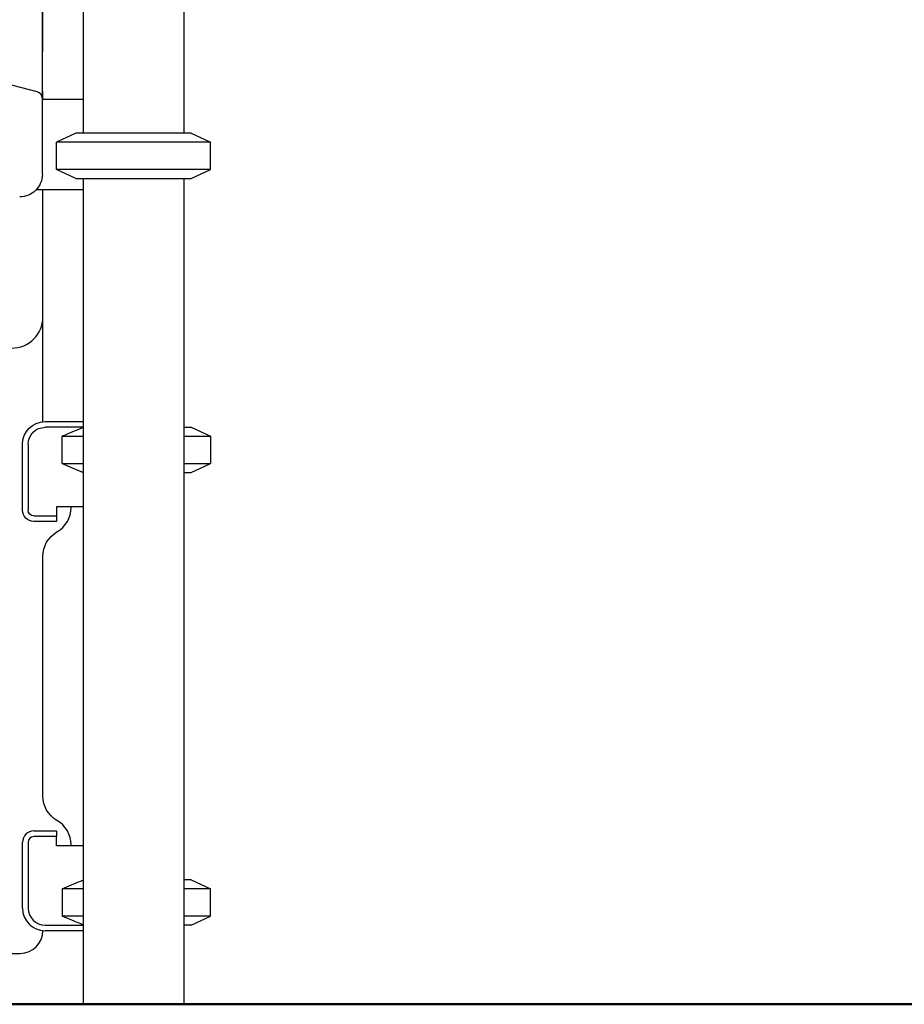
# Model space of a CAD drawing. Units: millimetres. Extents: x 0 to 59400, y 0 to 21000.
# Drawn here: x 39604 to 40385, y 3166 to 4036 of the extents above; entities that cross this region are included whole.
import ezdxf

# ---------------------------------------------------------------- set-up
doc = ezdxf.new("R2010")
doc.units = ezdxf.units.MM
doc.header["$LTSCALE"] = 15
doc.layers.add('P001', color=131, linetype='Continuous')
doc.layers.add('P_7THICK', color=7, linetype='Continuous', lineweight=50)

msp = doc.modelspace()

# ---------------------------------------------------------------- linework, layer by layer
at = {"layer": 'P001', "extrusion": (-5.93214e-13, 0, -1)}
for p, q in [((39623.66, 3966.59, 4343.24), (39623.66, 4558.16, 4343.24)), ((39624.11, 4010.79, 4343.24), (39624.11, 4428.38, 4343.24)), ((39659.61, 4095.79, 4343.24), (39659.61, 3935.79, 4343.24)), ((39748.61, 4095.79, 4343.24), (39748.61, 3935.79, 4343.24)), ((39619.14, 3972.39, 4343.24), (39465.38, 4011.57, 4343.24)), ((39624.11, 3965.79, 4343.24), (39624.11, 3970.79, 4343.24)), ((39623.66, 3899.46, 4343.24), (39623.66, 3966.58, 4343.24)), ((39623.66, 3965.79, 4343.24), (39659.61, 3965.79, 4343.24)), ((39653.11, 3935.79, 4343.24), (39636.11, 3927.86, 4343.24)), ((39755.11, 3935.79, 4343.24), (39772.11, 3927.86, 4343.24)), ((39636.11, 3903.71, 4343.24), (39636.11, 3927.86, 4343.24)), ((39772.11, 3903.71, 4343.24), (39772.11, 3927.86, 4343.24)), ((39653.11, 3895.79, 4343.24), (39636.11, 3903.71, 4343.24)), ((39755.11, 3895.79, 4343.24), (39772.11, 3903.71, 4343.24)), ((39659.61, 3895.79, 4343.24), (39659.61, 3165.79, 4343.24)), ((39748.61, 3895.79, 4343.24), (39748.61, 3165.79, 4343.24)), ((39659.61, 3885.79, 4343.24), (39618.26, 3885.79, 4343.24)), ((39624.11, 3773.16, 4343.24), (39624.11, 3885.79, 4343.24)), ((39603.66, 3879.46, 4343.24), (39603.66, 3879.46, 4343.24)), ((39624.11, 3680.69, 4343.24), (39624.11, 3773.16, 4343.24)), ((39626.11, 3680.79, 4343.24), (39659.61, 3680.79, 4343.24)), ((39659.61, 3675.79, 4343.24), (39626.11, 3675.79, 4343.24)), ((39755.11, 3675.79, 4343.24), (39772.11, 3667.86, 4343.24)), ((39641.27, 3643.71, 4343.24), (39641.27, 3667.86, 4343.24)), ((39772.11, 3667.86, 4343.24), (39772.11, 3643.71, 4343.24)), ((39606.11, 3602.59, 4343.24), (39606.11, 3660.79, 4343.24)), ((39611.11, 3660.79, 4343.24), (39611.11, 3602.59, 4343.24)), ((39755.11, 3635.79, 4343.24), (39772.11, 3643.71, 4343.24)), ((39636.11, 3605.59, 4343.24), (39636.11, 3597.59, 4343.24)), ((39659.61, 3605.59, 4343.24), (39636.11, 3605.59, 4343.24)), ((39649.11, 3604.94, 4343.24), (39649.11, 3605.59, 4343.24)), ((39616.11, 3597.59, 4343.24), (39636.11, 3597.59, 4343.24)), ((39636.11, 3597.59, 4343.24), (39636.11, 3592.59, 4343.24)), ((39636.11, 3592.59, 4343.24), (39616.11, 3592.59, 4343.24)), ((39624.11, 3349.85, 4343.24), (39624.11, 3561.64, 4343.24)), ((39616.11, 3318.99, 4343.24), (39636.11, 3318.99, 4343.24)), ((39636.11, 3318.99, 4343.24), (39636.11, 3313.99, 4343.24)), ((39606.11, 3250.79, 4343.24), (39606.11, 3308.99, 4343.24)), ((39611.11, 3308.99, 4343.24), (39611.11, 3250.79, 4343.24)), ((39636.11, 3313.99, 4343.24), (39616.11, 3313.99, 4343.24)), ((39636.11, 3305.99, 4343.24), (39636.11, 3313.99, 4343.24)), ((39659.61, 3305.99, 4343.24), (39636.11, 3305.99, 4343.24)), ((39649.11, 3305.99, 4343.24), (39649.11, 3306.64, 4343.24)), ((39755.11, 3275.79, 4343.24), (39772.11, 3267.86, 4343.24)), ((39641.27, 3267.86, 4343.24), (39641.27, 3243.71, 4343.24)), ((39772.11, 3243.71, 4343.24), (39772.11, 3267.86, 4343.24)), ((39755.11, 3235.79, 4343.24), (39772.11, 3243.71, 4343.24)), ((39624.11, 3230.79, 4343.24), (39624.11, 3230.89, 4343.24)), ((39626.11, 3235.79, 4343.24), (39659.61, 3235.79, 4343.24)), ((39659.61, 3230.79, 4343.24), (39626.11, 3230.79, 4343.24)), ((38904.11, 3210.79, 4343.24), (39604.11, 3210.79, 4343.24))]:
    msp.add_line(p, q, dxfattribs=at)
at = {"layer": 'P001'}
for p, q in [((39755.11, 3935.79, 4343.24), (39653.11, 3935.79, 4343.24)), ((39772.11, 3927.86, 4343.24), (39636.11, 3927.86, 4343.24)), ((39772.11, 3903.71, 4343.24), (39636.11, 3903.71, 4343.24)), ((39653.11, 3895.79, 4343.24), (39755.11, 3895.79, 4343.24)), ((39748.61, 3675.79, 4343.24), (39755.11, 3675.79, 4343.24)), ((39641.27, 3667.86, 4343.24), (39659.61, 3667.86, 4343.24)), ((39748.61, 3667.86, 4343.24), (39772.11, 3667.86, 4343.24)), ((39641.27, 3643.71, 4343.24), (39659.61, 3643.71, 4343.24)), ((39748.61, 3643.71, 4343.24), (39772.11, 3643.71, 4343.24)), ((39748.61, 3635.79, 4343.24), (39755.11, 3635.79, 4343.24)), ((39755.11, 3275.79, 4343.24), (39748.61, 3275.79, 4343.24)), ((39659.61, 3267.86, 4343.24), (39641.27, 3267.86, 4343.24)), ((39772.11, 3267.86, 4343.24), (39748.61, 3267.86, 4343.24)), ((39659.61, 3243.71, 4343.24), (39641.27, 3243.71, 4343.24)), ((39772.11, 3243.71, 4343.24), (39748.61, 3243.71, 4343.24)), ((39755.11, 3235.79, 4343.24), (39748.61, 3235.79, 4343.24)), ((39659.61, 3165.79, 4343.24), (39748.61, 3165.79, 4343.24))]:
    msp.add_line(p, q, dxfattribs=at)
at = {"layer": 'P001', "elevation": 4343.24}
for points in [[(39623.66, 3899.46, -0.198912), (39617.8, 3885.32, -0.198912), (39603.66, 3879.46)], [(39659.61, 3675.54, 0.003415), (39651.67, 3672.28, 0.002047), (39643.77, 3668.93, 0.000288), (39642.52, 3668.4, 0.000268), (39641.27, 3667.86)], [(39641.27, 3643.71, 0.001918), (39649.49, 3640.21, 0.00322), (39657.74, 3636.79, 0.000426), (39658.68, 3636.42, 0.000454), (39659.61, 3636.04)], [(39641.27, 3267.86, -0.001918), (39649.49, 3271.36, -0.00322), (39657.74, 3274.78, -0.000426), (39658.68, 3275.16, -0.000454), (39659.61, 3275.54)], [(39659.61, 3236.04, -0.003415), (39651.67, 3239.3, -0.002047), (39643.77, 3242.64, -0.000288), (39642.52, 3243.18, -0.000268), (39641.27, 3243.71)]]:
    msp.add_lwpolyline(points, format="xyb", dxfattribs=at)
at = {"layer": 'P001'}
for centre, radius, start, end in [((39604.11, 4010.79, 4343.24), 20, 347.79907, 0), ((39604.11, 3970.79, 4343.24), 20, 0, 12.19899), ((39596.61, 3773.29, 4343.24), 27.5, 180, 359.73846), ((39624.11, 3604.94, 4343.24), 25, 299.99981, 0), ((39624.11, 3306.64, 4343.24), 25, 0, 60), ((39616.11, 3308.99, 4343.24), 10, 90, 180), ((39616.11, 3308.99, 4343.24), 5, 90, 180), ((39626.11, 3250.79, 4343.24), 20, 180, 270), ((39626.11, 3250.79, 4343.24), 15, 180, 270), ((39604.11, 3230.79, 4343.24), 20, 270, 0)]:
    msp.add_arc(centre, radius, start, end, dxfattribs=at)
at = {"layer": 'P001', "extrusion": (-5.93214e-13, 0, -1)}
for centre, radius, start, end in [((-39626.11, 3660.79, -4343.24), 20, 0, 90), ((-39626.11, 3660.79, -4343.24), 15, 0, 90), ((-39616.11, 3602.59, -4343.24), 10, 270, 0), ((-39616.11, 3602.59, -4343.24), 5, 270, 0), ((-39649.11, 3561.64, -4343.24), 25, 0, 60.00019), ((-39649.11, 3349.94, -4343.24), 25, 300, 359.80604)]:
    msp.add_arc(centre, radius, start, end, dxfattribs=at)
at = {"layer": 'P001'}
msp.add_ellipse((39617.66, 3966.58, 4343.24), major_axis=(0, 6), ratio=1, start_param=4.712389, end_param=6.033723, dxfattribs=at)
at = {"layer": 'P_7THICK', "extrusion": (0, 0, -1)}
msp.add_line((45595.31, 3165.79, 4343.24), (32618.57, 3165.79, 4343.24), dxfattribs=at)

doc.saveas('drawing.dxf')
